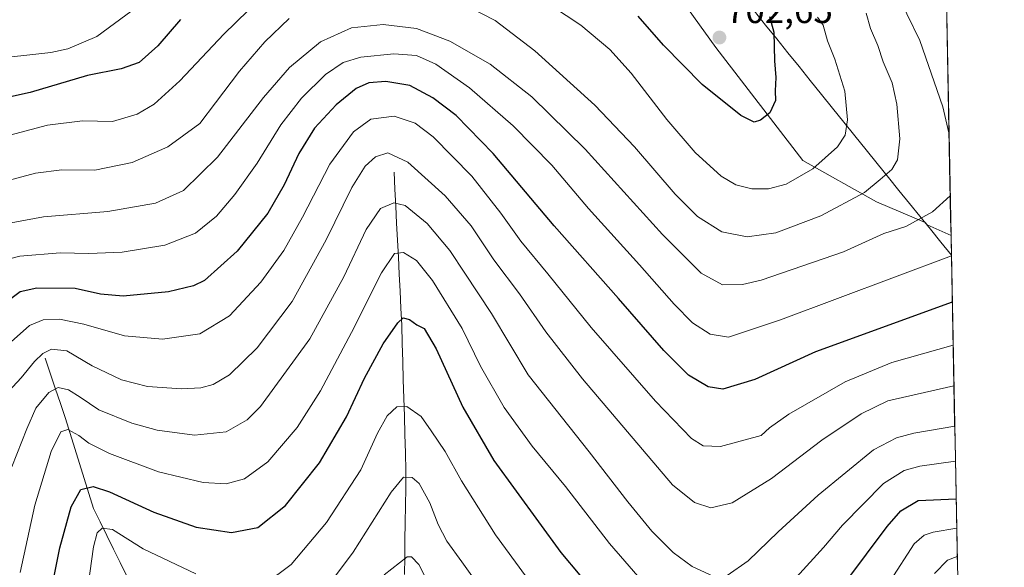
# Model space of a CAD drawing. Units: metres. Extents: x 631194 to 634648, y 4736620 to 4738999.
# Drawn here: x 634363 to 634632, y 4738160 to 4738309 of the extents above; entities that cross this region are included whole.
import ezdxf
from ezdxf.enums import TextEntityAlignment as Align

# ---------------------------------------------------------------- set-up
doc = ezdxf.new("R2010")
doc.units = ezdxf.units.M
doc.header["$MEASUREMENT"] = 0
for name, color, linetype, lineweight in [('Arbolado forestal CxS', 92, 'Continuous', 0), ('Carátula', 7, 'Continuous', 5), ('Corriente natural lineal', 142, 'Continuous', 13), ('Curva de nivel maestra', 36, 'Continuous', 30), ('Curva de nivel normal', 36, 'Continuous', 0), ('Matorral CxS', 135, 'Continuous', 0), ('Municipio', 9, 'Continuous', 13), ('Municipio CxS', 142, 'Continuous', 0), ('Punto de cota en terreno', 7, 'Continuous', 0), ('Rótulo de punto de cota en terreno', 19, 'Continuous', 0)]:
    doc.layers.add(name, color=color, linetype=linetype, lineweight=lineweight)
doc.styles.add('Arial', font='txt', dxfattribs={"height": 0.2})

# ---------------------------------------------------------------- blocks, each defined once
blk = doc.blocks.new('*U201')
at = {"layer": 'Curva de nivel normal', "color": 36, "linetype": 'Continuous', "lineweight": 0}
for points in [[(634616.85, 4738261.37, 685), (634612.02, 4738256.97, 685), (634604.77, 4738253.04, 685), (634598.77, 4738251.14, 685), (634587.77, 4738246.14, 685), (634565.26, 4738238.41, 685), (634560.24, 4738237.2, 685), (634554.74, 4738237.12, 685), (634548.93, 4738240.3, 685), (634538.37, 4738250.82, 685), (634517.33, 4738274.13, 685), (634502.78, 4738288.34, 685), (634491.36, 4738297.21, 685), (634480.37, 4738303.53, 685), (634471.28, 4738306.94, 685), (634462.21, 4738308.05, 685), (634453.55, 4738307.2, 685), (634445.17, 4738303.38, 685), (634436.68, 4738296.32, 685), (634429.56, 4738288.19, 685), (634417.03, 4738271.93, 685), (634407.79, 4738262.78, 685), (634400.11, 4738259.38, 685), (634387.14, 4738257.05, 685), (634369.63, 4738255.6, 685), (634359.77, 4738253.86, 685)], [(634614.02, 4738406.4, 685), (634606.97, 4738397.51, 685), (634601.57, 4738388.35, 685), (634597.41, 4738381.05, 685), (634593.85, 4738370.81, 685), (634591.72, 4738358.05, 685), (634591.64, 4738351.8, 685), (634592.36, 4738350.27, 685), (634593.43, 4738346.67, 685), (634595.75, 4738340.66, 685), (634597.02, 4738334.92, 685), (634600.02, 4738324.49, 685), (634601.81, 4738321.74, 685), (634602.78, 4738319.3, 685), (634603.33, 4738315.48, 685), (634605.05, 4738310.96, 685), (634608.58, 4738303.68, 685), (634614.88, 4738285.58, 685), (634616.52, 4738278.51, 685)]]:
    blk.add_polyline3d(points, dxfattribs=at)
blk = doc.blocks.new('*U218')
at = {"layer": 'Curva de nivel normal', "color": 36, "linetype": 'Continuous', "lineweight": 0}
blk.add_polyline3d([(634617.1732, 4738245.0252, 680), (634570.59, 4738227.59, 680), (634556.37, 4738222.88, 680), (634551.43, 4738223.66, 680), (634546.62, 4738226.77, 680), (634541.6, 4738231.8, 680), (634532.16, 4738242.55, 680), (634518.21, 4738257.87, 680), (634508.22, 4738269.68, 680), (634497.7, 4738280.45, 680), (634485.78, 4738290.84, 680), (634476.62, 4738297.25, 680), (634471.27, 4738299.59, 680), (634465.12, 4738300.05, 680), (634456.16, 4738299.12, 680), (634451.27, 4738297.72, 680), (634446.47, 4738294.45, 680), (634439.91, 4738288.01, 680), (634434.34, 4738280.7, 680), (634427.86, 4738270.27, 680), (634421.73, 4738261.7, 680), (634416.73, 4738255.8, 680), (634411.03, 4738251.18, 680), (634402.66, 4738247.96, 680), (634391.04, 4738246, 680), (634381.92, 4738245.62, 680), (634374.11, 4738245.85, 680), (634363.16, 4738244.88, 680), (634357.91, 4738243.54, 680)], dxfattribs=at)
blk = doc.blocks.new('*U229')
at = {"layer": 'Curva de nivel maestra', "color": 36, "linetype": 'Continuous', "lineweight": 30}
blk.add_polyline3d([(634617.42, 4738232.34, 675), (634580.11, 4738218.88, 675), (634563.54, 4738211.27, 675), (634554.86, 4738208.67, 675), (634550.88, 4738209.31, 675), (634545.51, 4738212.44, 675), (634538.72, 4738219.19, 675), (634526.38, 4738233.35, 675), (634508.83, 4738253.19, 675), (634492.26, 4738272.9, 675), (634482.09, 4738283.25, 675), (634475.8, 4738288.1, 675), (634469.49, 4738291.4, 675), (634462.96, 4738292.54, 675), (634458.34, 4738292.17, 675), (634454.87, 4738290.6, 675), (634449.38, 4738286.14, 675), (634443.54, 4738279.8, 675), (634439.26, 4738272.94, 675), (634435.27, 4738264.33, 675), (634430.75, 4738256.68, 675), (634422.38, 4738246.27, 675), (634413.47, 4738238.26, 675), (634410.53, 4738236.8, 675), (634403.68, 4738235.17, 675), (634391.33, 4738233.99, 675), (634385.11, 4738234.6, 675), (634378.2, 4738236.12, 675), (634367.81, 4738236.17, 675), (634363.2, 4738235.21, 675), (634357.81, 4738231.1, 675)], dxfattribs=at)
blk = doc.blocks.new('5PATER')
at = {"layer": 'Carátula', "linetype": 'Continuous', "lineweight": 5}
h = blk.add_hatch(color=250, dxfattribs=at)
edge = h.paths.add_edge_path()
edge.add_ellipse((0, 0.01), major_axis=(-1.33, -1.34), ratio=0.999422, start_angle=0, end_angle=360)

msp = doc.modelspace()

# ---------------------------------------------------------------- linework, layer by layer
at = {"layer": 'Arbolado forestal CxS', "color": 92, "linetype": 'Continuous', "lineweight": 0}
for points in [[(634609.93, 4738616.07, 645.35), (634617.07, 4738250.51, 680.59), (634617.07, 4738250.51, 680.59), (634610.53, 4738253.5, 682.48), (634610.03, 4738254.11, 682.82), (634596.79, 4738259.7, 686.88), (634576.65, 4738270.96, 694.72), (634552.95, 4738301.76, 701.96), (634518, 4738350.34, 708.46), (634514.45, 4738369.3, 713.9), (634514.7, 4738369.26, 713.87), (634514.56, 4738369.43, 713.92), (634514.55, 4738369.44, 713.92), (634511.68, 4738372.87, 714.86), (634503.92, 4738373.2, 714.62), (634492.09, 4738373.69, 713.49), (634468.91, 4738376.08, 711.87), (634444.02, 4738378, 711.81), (634425.88, 4738379.4, 714.91), (634412.17, 4738378.22, 716.95), (634396.67, 4738369.98, 717.31), (634372.44, 4738353.99, 720.33), (634358, 4738348.25, 719.86)], [(634609.93, 4738616.07, 645.35), (634617.07, 4738250.51, 680.59)], [(634617.07, 4738250.51, 680.59), (634610.53, 4738253.5, 682.48), (634610.03, 4738254.11, 682.82), (634596.79, 4738259.7, 686.88), (634576.65, 4738270.96, 694.72), (634552.95, 4738301.76, 701.96), (634518, 4738350.34, 708.46), (634514.45, 4738369.3, 713.9), (634514.7, 4738369.26, 713.87), (634514.56, 4738369.43, 713.92), (634514.55, 4738369.44, 713.92), (634511.68, 4738372.87, 714.86), (634503.92, 4738373.2, 714.62), (634492.09, 4738373.69, 713.49), (634468.91, 4738376.08, 711.87), (634444.02, 4738378, 711.81), (634425.88, 4738379.4, 714.91), (634412.17, 4738378.22, 716.95), (634396.67, 4738369.98, 717.31), (634372.44, 4738353.99, 720.33), (634358, 4738348.25, 719.86)]]:
    msp.add_polyline3d(points, dxfattribs=at)
at = {"layer": 'Corriente natural lineal', "color": 142, "linetype": 'Continuous', "lineweight": 13}
for points in [[(634465.18, 4738267.81, 662.81), (634465.42, 4738263.18, 661.2), (634465.65, 4738258.54, 659.23), (634465.89, 4738253.91, 657.52), (634466.12, 4738249.28, 655.83), (634466.36, 4738244.64, 654.42), (634466.59, 4738240.01, 653.29), (634466.83, 4738235.38, 651.89), (634467.06, 4738230.74, 650.72), (634467.3, 4738226.11, 649.8), (634467.44, 4738221.14, 648.87), (634467.58, 4738216.18, 647.95), (634467.72, 4738211.21, 646.79), (634467.86, 4738206.25, 645.47), (634468, 4738201.28, 644.34), (634468.14, 4738196.31, 643.31), (634468.28, 4738191.35, 642.13), (634468.42, 4738186.38, 640.77), (634468.36, 4738181.68, 639.5), (634468.29, 4738176.97, 638.61), (634468.23, 4738172.27, 637.7), (634468.16, 4738167.56, 636.42), (634468.1, 4738162.86, 635.12), (634468.03, 4738158.15, 633.88)], [(634370.06, 4738217.16, 664.17), (634371.44, 4738213.03, 661.67), (634372.82, 4738208.9, 660.06), (634374.2, 4738204.77, 658.37), (634375.58, 4738200.64, 656.49), (634376.85, 4738196.56, 654.76), (634378.12, 4738192.48, 653.5), (634379.39, 4738188.41, 652.31), (634380.65, 4738184.33, 650.83), (634381.92, 4738180.25, 649.28), (634383.19, 4738176.17, 647.39), (634385.01, 4738172.47, 645.54), (634386.83, 4738168.78, 644.38), (634388.65, 4738165.08, 643.59), (634390.47, 4738161.39, 642.31), (634392.29, 4738157.69, 641.08)]]:
    msp.add_polyline3d(points, dxfattribs=at)
at = {"layer": 'Curva de nivel maestra', "color": 36, "linetype": 'Continuous', "lineweight": 30}
for points in [[(634407, 4738309.4, 700), (634400.74, 4738302.27, 700), (634395.65, 4738297.73, 700), (634390.79, 4738295.95, 700), (634381.62, 4738294.13, 700), (634365.98, 4738289.55, 700), (634344.99, 4738284.93, 700)], [(634567.58, 4738310.23, 700), (634568.77, 4738306.01, 700), (634568.96, 4738298.18, 700), (634569.28, 4738293.58, 700), (634569.09, 4738290.01, 700), (634569.22, 4738287.35, 700), (634567.67, 4738284.01, 700), (634565.13, 4738281.95, 700), (634563.36, 4738281.45, 700), (634559.78, 4738283.3, 700), (634549.17, 4738291.74, 700), (634538.64, 4738302.47, 700), (634531.76, 4738310.31, 700)], [(634370.32, 4738146.71, 650), (634374.06, 4738165.4, 650), (634377.1, 4738176.59, 650), (634379.74, 4738181.28, 650), (634383.11, 4738182.12, 650), (634387.6, 4738180.64, 650), (634399.73, 4738175.13, 650), (634411.26, 4738171.03, 650), (634420.87, 4738169.6, 650), (634428.09, 4738171, 650), (634435.55, 4738176.92, 650), (634444.9, 4738188.56, 650), (634452.18, 4738201.15, 650), (634457.12, 4738211.68, 650), (634462.23, 4738221.01, 650), (634466.18, 4738226.77, 650), (634467.67, 4738228.11, 650), (634469.44, 4738227.7, 650), (634471.42, 4738226.23, 650), (634473.38, 4738225.17, 650), (634476.64, 4738219.69, 650), (634483.97, 4738203.73, 650), (634492.38, 4738189.23, 650), (634510.65, 4738164.14, 650), (634526.2, 4738145.61, 650)], [(634582.99, 4738149.01, 650), (634599.7, 4738171.24, 650), (634603.4, 4738175.47, 650), (634608.14, 4738178.36, 650), (634618.47, 4738178.79, 650)]]:
    msp.add_polyline3d(points, dxfattribs=at)
at = {"layer": 'Curva de nivel normal', "color": 36, "linetype": 'Continuous', "lineweight": 0}
for points in [[(634352.74, 4738275.92, 695), (634370.71, 4738280.66, 695), (634380.26, 4738281.83, 695), (634388.45, 4738281.65, 695), (634395.16, 4738283.6, 695), (634399.81, 4738286.34, 695), (634406.77, 4738292.7, 695), (634418.77, 4738305.47, 695), (634428.77, 4738315.29, 695)], [(634481.95, 4738314.82, 690), (634492.74, 4738309.18, 690), (634503.55, 4738300.85, 690), (634519.94, 4738286.05, 690), (634530.8, 4738274.7, 690), (634541.84, 4738261.78, 690), (634547.97, 4738255.7, 690), (634554.57, 4738251.56, 690), (634561.45, 4738250.17, 690), (634569.34, 4738251.24, 690), (634581.58, 4738255.9, 690), (634593.44, 4738262.28, 690), (634597.77, 4738265.79, 690), (634600.94, 4738268.57, 690), (634602.46, 4738271.22, 690), (634603.12, 4738276.9, 690), (634602.28, 4738286.36, 690), (634601.02, 4738292.14, 690), (634598.6, 4738297.91, 690), (634597.12, 4738302.3, 690), (634595.09, 4738306.96, 690), (634593.96, 4738311.13, 690)], [(634503.82, 4738316.03, 695), (634516.14, 4738307.87, 695), (634524.01, 4738301.25, 695), (634529.89, 4738294.8, 695), (634539.6, 4738282.18, 695), (634547.28, 4738273.2, 695), (634554.4, 4738266.7, 695), (634558.41, 4738264.33, 695), (634562.77, 4738263.26, 695), (634567.33, 4738263.26, 695), (634572.11, 4738264.52, 695), (634579.42, 4738268.71, 695), (634586.14, 4738274.76, 695), (634588.2, 4738277.94, 695), (634588.81, 4738282.05, 695), (634588.15, 4738289.94, 695), (634585.42, 4738298.64, 695), (634583.37, 4738303.65, 695), (634582.18, 4738307.88, 695), (634580.66, 4738310.09, 695)], [(634354.24, 4738298.54, 705), (634371.6, 4738300.42, 705), (634376.25, 4738301.41, 705), (634384.11, 4738304.78, 705), (634396.85, 4738314.17, 705)], [(634353.38, 4738263.84, 690), (634367.46, 4738267.53, 690), (634374.56, 4738268.45, 690), (634383.6, 4738268.33, 690), (634393.82, 4738270.47, 690), (634403.54, 4738274.74, 690), (634412.2, 4738281.09, 690), (634416.54, 4738286.68, 690), (634423.05, 4738295.35, 690), (634429.94, 4738303.35, 690), (634436.56, 4738309.68, 690)], [(634354.03, 4738215.68, 670), (634365.77, 4738226.03, 670), (634369.48, 4738227.54, 670), (634373.93, 4738227.75, 670), (634380.62, 4738226.42, 670), (634391.69, 4738223.16, 670), (634402.01, 4738222.25, 670), (634412.25, 4738223.76, 670), (634420.31, 4738228.67, 670), (634428.84, 4738237.8, 670), (634435.11, 4738246.5, 670), (634440.2, 4738255.54, 670), (634447.68, 4738270.01, 670), (634454.1, 4738278.83, 670), (634458.9, 4738282.29, 670), (634465.18, 4738283.09, 670), (634470.92, 4738281.16, 670), (634475.83, 4738277.42, 670), (634486.42, 4738266.7, 670), (634494.35, 4738256.68, 670), (634499.78, 4738249.02, 670), (634507.16, 4738240.06, 670), (634518.95, 4738225.52, 670), (634536.46, 4738205.37, 670), (634546.32, 4738195.23, 670), (634549.5, 4738193.2, 670), (634554.25, 4738193.08, 670), (634565.33, 4738196.08, 670), (634567.53, 4738198.16, 670), (634572.81, 4738201.84, 670), (634588.2, 4738210.68, 670), (634600.94, 4738215.94, 670), (634617.65, 4738220.68, 670)], [(634358.98, 4738206.88, 665), (634363.49, 4738211.74, 665), (634367.15, 4738216.24, 665), (634369.45, 4738218.4, 665), (634371.82, 4738219.54, 665), (634375.97, 4738219.1, 665), (634382.85, 4738215.02, 665), (634390.88, 4738211.24, 665), (634397.94, 4738209.38, 665), (634407.21, 4738208.78, 665), (634412.54, 4738209.07, 665), (634415.89, 4738209.9, 665), (634420.35, 4738212.58, 665), (634427.83, 4738219.95, 665), (634437.42, 4738232.58, 665), (634446.72, 4738249.35, 665), (634453.71, 4738263.68, 665), (634457.27, 4738269.44, 665), (634460.11, 4738272.02, 665), (634463.53, 4738273.11, 665), (634468.92, 4738270.54, 665), (634479.14, 4738261.37, 665), (634486.18, 4738253.16, 665), (634492.44, 4738243.89, 665), (634499.38, 4738234.64, 665), (634506.54, 4738224.32, 665), (634516.57, 4738211.47, 665), (634541.1, 4738182.63, 665), (634547.1, 4738177.8, 665), (634551.6, 4738176.36, 665), (634557.41, 4738177.67, 665), (634568.11, 4738184.31, 665), (634581.81, 4738194.79, 665), (634592.58, 4738201.96, 665), (634599.81, 4738205.46, 665), (634617.86, 4738209.61, 665)], [(634360.98, 4738187.52, 660), (634365.04, 4738197.84, 660), (634367.53, 4738203.52, 660), (634371.04, 4738207.75, 660), (634373.6, 4738209.14, 660), (634376.41, 4738208.46, 660), (634379.6, 4738206.46, 660), (634384.66, 4738203.02, 660), (634393.64, 4738199.44, 660), (634400.61, 4738197.52, 660), (634410.76, 4738196.11, 660), (634419.44, 4738197.05, 660), (634425.17, 4738200.34, 660), (634428.77, 4738203.92, 660), (634442.19, 4738222.36, 660), (634451.52, 4738239.3, 660), (634457.57, 4738252.15, 660), (634461.54, 4738257.89, 660), (634465.11, 4738259.47, 660), (634468.22, 4738258.73, 660), (634474.19, 4738253.79, 660), (634480.38, 4738246.43, 660), (634484.48, 4738240.29, 660), (634491.78, 4738229.32, 660), (634501.78, 4738212.54, 660), (634518.39, 4738191.61, 660), (634528.93, 4738177.95, 660), (634535.5, 4738169.98, 660), (634541.27, 4738164.17, 660), (634546.46, 4738160.37, 660), (634552.22, 4738157.71, 660)], [(634363.24, 4738158.68, 655), (634367.22, 4738177.01, 655), (634371.65, 4738191.68, 655), (634374.35, 4738197.08, 655), (634376.22, 4738197.66, 655), (634379.21, 4738196.01, 655), (634381.94, 4738193.91, 655), (634387.59, 4738191.14, 655), (634400.98, 4738186.12, 655), (634413.17, 4738183.22, 655), (634419.42, 4738182.86, 655), (634424.42, 4738184.18, 655), (634430.8, 4738188.86, 655), (634438.75, 4738198.22, 655), (634445.14, 4738208.2, 655), (634453.62, 4738224.09, 655), (634461.76, 4738240.38, 655), (634465.35, 4738245.64, 655), (634467.79, 4738245.94, 655), (634471.33, 4738243.7, 655), (634475.68, 4738238.31, 655), (634483.79, 4738225.17, 655), (634488.74, 4738214.96, 655), (634495.23, 4738203.7, 655), (634502.84, 4738193.15, 655), (634511.95, 4738182.13, 655), (634523.93, 4738166.63, 655), (634533.46, 4738155.58, 655)], [(634501.02, 4738157.81, 645), (634492.83, 4738168.96, 645), (634483.55, 4738183.68, 645), (634479.1, 4738191.67, 645), (634475.28, 4738197.28, 645), (634472.57, 4738201.25, 645), (634468.69, 4738203.93, 645), (634465.91, 4738203.85, 645), (634463.29, 4738201.44, 645), (634460.66, 4738196.68, 645), (634456.11, 4738186.68, 645), (634446.73, 4738172.35, 645), (634437.16, 4738160.87, 645), (634429.99, 4738155.52, 645)], [(634556.02, 4738157.83, 660), (634561.8, 4738161.89, 660), (634569.9, 4738169.75, 660), (634580.8, 4738179.74, 660), (634595.94, 4738192.09, 660), (634602.24, 4738195.41, 660), (634606.95, 4738196.67, 660), (634618.08, 4738198.54, 660)], [(634574.92, 4738157.39, 655), (634582.34, 4738165.5, 655), (634587.49, 4738171.62, 655), (634598.68, 4738182.96, 655), (634604.34, 4738186.49, 655), (634608.57, 4738187.71, 655), (634618.27, 4738189.02, 655)], [(634490.06, 4738152.72, 640), (634483.68, 4738161.6, 640), (634479.58, 4738167.24, 640), (634477.18, 4738171.8, 640), (634474.91, 4738177.66, 640), (634472.01, 4738182.96, 640), (634470.14, 4738184.59, 640), (634467.73, 4738184.71, 640), (634464.38, 4738180.56, 640), (634454.02, 4738164.21, 640), (634442.22, 4738148.4, 640)], [(634411.11, 4738158.29, 645), (634396.77, 4738165.11, 645), (634388.44, 4738170.44, 645), (634385.56, 4738170.82, 645), (634384.21, 4738169.55, 645), (634383.22, 4738165.68, 645), (634381.28, 4738152.01, 645)], [(634618.62, 4738170.82, 645), (634612.25, 4738169.7, 645), (634609.71, 4738168.84, 645), (634607, 4738166.55, 645), (634600.54, 4738156.5, 645)], [(634462.54, 4738158.1, 635), (634468.75, 4738162.99, 635), (634469.99, 4738163, 635), (634471.91, 4738160.9, 635), (634475.27, 4738154.22, 635)], [(634618.77, 4738163.01, 640), (634616.14, 4738162.02, 640), (634612.57, 4738158.45, 640)]]:
    msp.add_polyline3d(points, dxfattribs=at)
at = {"layer": 'Matorral CxS', "color": 135, "linetype": 'Continuous', "lineweight": 0}
for points in [[(634358, 4738348.25, 719.86), (634372.44, 4738353.99, 720.33), (634396.67, 4738369.98, 717.31), (634412.17, 4738378.22, 716.95), (634425.88, 4738379.4, 714.91), (634444.02, 4738378, 711.81), (634468.91, 4738376.08, 711.87), (634492.09, 4738373.69, 713.49), (634503.92, 4738373.2, 714.62), (634511.68, 4738372.87, 714.86), (634514.55, 4738369.44, 713.92), (634514.56, 4738369.43, 713.92), (634514.7, 4738369.26, 713.87), (634514.45, 4738369.3, 713.9), (634518, 4738350.34, 708.46), (634552.95, 4738301.76, 701.96), (634576.65, 4738270.96, 694.72), (634596.79, 4738259.7, 686.88), (634610.03, 4738254.11, 682.82), (634610.53, 4738253.5, 682.48), (634617.07, 4738250.51, 680.59), (634631.6, 4737505.44, 517.27)], [(634617.07, 4738250.51, 680.59), (634610.53, 4738253.5, 682.48), (634610.03, 4738254.11, 682.82), (634596.79, 4738259.7, 686.88), (634576.65, 4738270.96, 694.72), (634552.95, 4738301.76, 701.96), (634518, 4738350.34, 708.46), (634514.45, 4738369.3, 713.9), (634514.7, 4738369.26, 713.87), (634514.56, 4738369.43, 713.92), (634514.55, 4738369.44, 713.92), (634511.68, 4738372.87, 714.86), (634503.92, 4738373.2, 714.62), (634492.09, 4738373.69, 713.49), (634468.91, 4738376.08, 711.87), (634444.02, 4738378, 711.81), (634425.88, 4738379.4, 714.91), (634412.17, 4738378.22, 716.95), (634396.67, 4738369.98, 717.31), (634372.44, 4738353.99, 720.33), (634358, 4738348.25, 719.86)], [(634617.07, 4738250.51, 680.59), (634631.6, 4737505.44, 517.27)]]:
    msp.add_polyline3d(points, dxfattribs=at)
at = {"layer": 'Municipio', "color": 9, "linetype": 'Continuous', "lineweight": 13}
msp.add_polyline3d([(634617.17, 4738245.21, 679.89), (634614.31, 4738248.73, 681.68), (634611.45, 4738252.26, 683.51), (634608.59, 4738255.79, 685.09), (634605.73, 4738259.32, 686.57), (634602.87, 4738262.84, 688.1), (634600.01, 4738266.37, 689.59), (634596.96, 4738270.15, 691.16), (634593.92, 4738273.92, 692.71), (634590.88, 4738277.7, 693.91), (634587.83, 4738281.47, 695.22), (634584.79, 4738285.25, 696.15), (634581.74, 4738289.02, 697.21), (634578.7, 4738292.8, 697.84), (634575.65, 4738296.58, 698.42), (634572.61, 4738300.35, 698.84), (634569.56, 4738304.13, 699.65), (634566.51, 4738307.9, 700.46), (634563.47, 4738311.68, 700.7)], dxfattribs=at)
at = {"layer": 'Municipio CxS', "color": 142, "linetype": 'Continuous', "lineweight": 0}
for points in [[(634615.9, 4738310.11, 680.4), (634616, 4738305.12, 681.24), (634616.1, 4738300.12, 681.87), (634616.2, 4738295.13, 682.79), (634616.29, 4738290.14, 683.71), (634616.39, 4738285.15, 684.18), (634616.49, 4738280.15, 684.66), (634616.59, 4738275.16, 685.34), (634616.68, 4738270.17, 685.53), (634616.78, 4738265.18, 685.4), (634616.88, 4738260.18, 684.75), (634616.97, 4738255.19, 683.55), (634617.07, 4738250.2, 681.89), (634617.17, 4738245.21, 679.89), (634614.31, 4738248.73, 681.68), (634611.45, 4738252.26, 683.51), (634608.59, 4738255.79, 685.09), (634605.73, 4738259.32, 686.57), (634602.87, 4738262.84, 688.1), (634600.01, 4738266.37, 689.59), (634596.96, 4738270.15, 691.16), (634593.92, 4738273.92, 692.71), (634590.88, 4738277.7, 693.91), (634587.83, 4738281.47, 695.22), (634584.79, 4738285.25, 696.15), (634581.74, 4738289.02, 697.21), (634578.7, 4738292.8, 697.84), (634575.65, 4738296.58, 698.42), (634572.61, 4738300.35, 698.84), (634569.56, 4738304.13, 699.65), (634566.51, 4738307.9, 700.46), (634563.47, 4738311.68, 700.7)], [(634615.91, 4738309.54, 680.48), (634616.01, 4738304.55, 681.34), (634616.11, 4738299.55, 681.92), (634616.21, 4738294.56, 682.92), (634616.3, 4738289.56, 683.8), (634616.4, 4738284.56, 684.22), (634616.5, 4738279.57, 684.73), (634616.6, 4738274.57, 685.42), (634616.69, 4738269.57, 685.52), (634616.79, 4738264.58, 685.38), (634616.89, 4738259.58, 684.65), (634616.99, 4738254.58, 683.39), (634617.08, 4738249.59, 681.67), (634617.18, 4738244.59, 679.63), (634617.28, 4738239.6, 677.73), (634617.38, 4738234.6, 675.66), (634617.47, 4738229.6, 673.51), (634617.57, 4738224.61, 671.55), (634617.67, 4738219.61, 669.47), (634617.77, 4738214.61, 667.09), (634617.86, 4738209.62, 664.79), (634617.96, 4738204.62, 662.51), (634618.06, 4738199.62, 660.22), (634618.16, 4738194.63, 657.64), (634618.25, 4738189.63, 654.99), (634618.35, 4738184.63, 652.57), (634618.45, 4738179.64, 650.17), (634618.55, 4738174.64, 647.35), (634618.64, 4738169.65, 643.96), (634618.74, 4738164.65, 640.78), (634618.84, 4738159.65, 638.29)]]:
    msp.add_polyline3d(points, dxfattribs=at)

# ---------------------------------------------------------------- block references
at = {"layer": 'Curva de nivel maestra', "color": 36, "linetype": 'Continuous', "lineweight": 30}
msp.add_blockref('*U229', (0, 0), dxfattribs=at)
at = {"layer": 'Curva de nivel normal', "color": 36, "linetype": 'Continuous', "lineweight": 0}
for name in ['*U218', '*U201']:
    msp.add_blockref(name, (0, 0), dxfattribs=at)
at = {"layer": 'Punto de cota en terreno', "linetype": 'Continuous', "lineweight": 0}
msp.add_blockref('5PATER', (634553.92, 4738304.51, 702.65), dxfattribs=at)

# ---------------------------------------------------------------- texts
at = {"layer": 'Rótulo de punto de cota en terreno', "color": 19, "linetype": 'Continuous', "lineweight": 0, "style": 'Arial'}
msp.add_text('702,65', height=7, dxfattribs=at).set_placement((634555.68, 4738306.27), align=Align.BOTTOM_LEFT)

doc.saveas('drawing.dxf')
